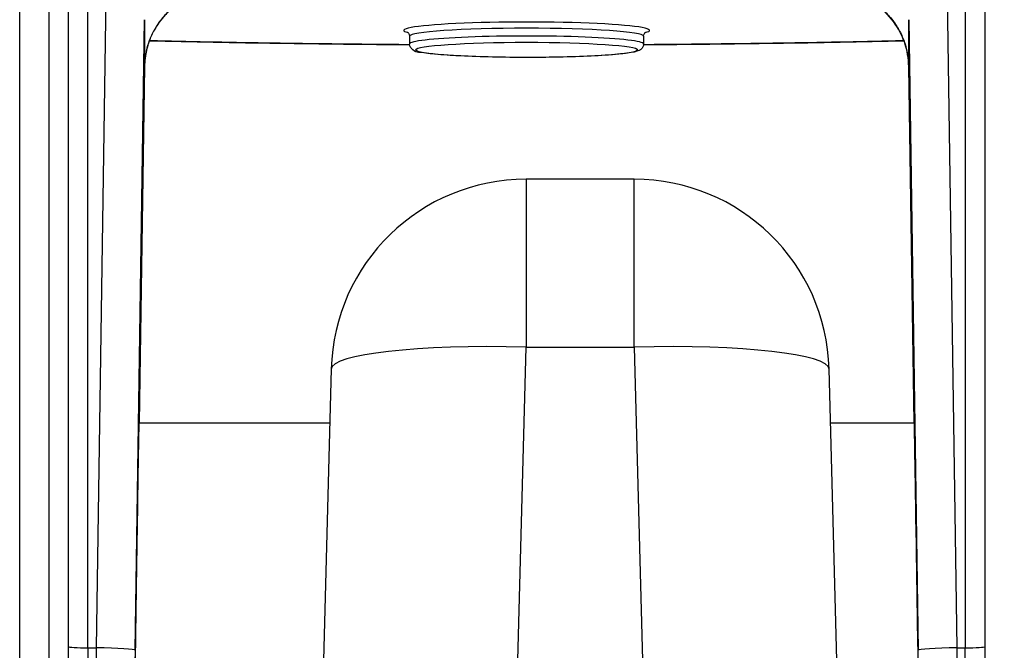
# Model space of a CAD drawing. Units: millimetres. Extents: x 283 to 3800, y 35 to 4953.
# Drawn here: x 1020 to 1070, y 1945 to 1977 of the extents above; entities that cross this region are included whole.
import ezdxf

# ---------------------------------------------------------------- set-up
doc = ezdxf.new("R2010")
doc.units = ezdxf.units.MM
doc.header["$LTSCALE"] = 18.181818
doc.layers.add('Dimensions(Hillmar_metric)', color=7, linetype='Continuous', lineweight=13)
doc.layers.add('Visible Edges(Hillmar_metric)', color=7, linetype='Continuous', lineweight=25)
doc.layers.add('Visible Tangent Edges(Hillmar_Metric)', color=7, linetype='Continuous', lineweight=25, true_color=0xc0c0c0)
doc.styles.add('Hillmar_metric_Dimensions', font='arial.ttf')
doc.dimstyles.new('DEFAULT-ISO-Method 1b-Hillmar_metric', dxfattribs={"dimscale": 18.181818, "dimtxt": 2, "dimasz": 2.5, "dimexe": 1, "dimexo": 1, "dimgap": 0.25, "dimtad": 1, "dimtih": 1, "dimtoh": 1, "dimrnd": 1e-08, "dimdsep": 46, "dimtxsty": 'Hillmar_metric_Dimensions', "dimcen": 0.09, "dimdle": 8, "dimclrd": 7, "dimclre": 7, "dimclrt": 7, "dimazin": 2, "dimtfac": 0.75, "dimtmove": 0, "dimatfit": 3, "dimfxl": 1, "dimtolj": 1, "dimlwd": 9, "dimlwe": 9, "dimarcsym": 0})

# ---------------------------------------------------------------- blocks, each defined once
blk = doc.blocks.new('*D23')
at = {"layer": 'Defpoints', "color": 0, "linetype": 'Continuous', "transparency": 16777216}
for p in [(655.379, 2501.848), (1375.379, 1851.963), (1375.379, 1663.125)]:
    blk.add_point(p, dxfattribs=at)
at = {"layer": 'Dimensions(Hillmar_metric)', "color": 7, "linetype": 'Continuous', "lineweight": 9, "transparency": 16777216}
for p, q in [((655.379, 2483.667), (655.379, 1644.943)), ((1375.379, 1833.781), (1375.379, 1644.943)), ((700.833, 1663.125), (1329.924, 1663.125))]:
    blk.add_line(p, q, dxfattribs=at)
at = {"layer": 'Dimensions(Hillmar_metric)', "color": 7, "linetype": 'Continuous', "transparency": 16777216}
for points in [[(700.833, 1670.7), (700.833, 1655.549), (655.379, 1663.125)], [(1329.924, 1670.7), (1329.924, 1655.549), (1375.379, 1663.125)]]:
    blk.add_solid(points, dxfattribs=at)
at = {"layer": 'Dimensions(Hillmar_metric)', "color": 7, "linetype": 'Continuous', "lineweight": 13, "transparency": 16777216, "insert": (1015.379, 1691.586), "char_height": 36.36364, "attachment_point": 5, "style": 'Hillmar_metric_Dimensions'}
blk.add_mtext('\\A1;\\fArial|b0|i0;\\H36.4836;720 (MANUAL RELEASE)', dxfattribs=at)
blk = doc.blocks.new('*D24')
at = {"layer": 'Defpoints', "color": 0, "linetype": 'Continuous', "transparency": 16777216}
for p in [(867.872, 2206.601), (1375.379, 1851.963), (1375.379, 1785.245)]:
    blk.add_point(p, dxfattribs=at)
at = {"layer": 'Dimensions(Hillmar_metric)', "color": 7, "linetype": 'Continuous', "lineweight": 9, "transparency": 16777216}
for p, q in [((867.872, 2188.419), (867.872, 1767.063)), ((1375.379, 1833.781), (1375.379, 1767.063)), ((913.327, 1785.245), (1329.924, 1785.245))]:
    blk.add_line(p, q, dxfattribs=at)
at = {"layer": 'Dimensions(Hillmar_metric)', "color": 7, "linetype": 'Continuous', "transparency": 16777216}
for points in [[(913.327, 1792.821), (913.327, 1777.669), (867.872, 1785.245)], [(1329.924, 1792.821), (1329.924, 1777.669), (1375.379, 1785.245)]]:
    blk.add_solid(points, dxfattribs=at)
at = {"layer": 'Dimensions(Hillmar_metric)', "color": 7, "linetype": 'Continuous', "lineweight": 13, "transparency": 16777216, "insert": (1121.625, 1808.357), "char_height": 36.3636, "attachment_point": 5, "style": 'Hillmar_metric_Dimensions'}
blk.add_mtext('\\A1;508', dxfattribs=at)

msp = doc.modelspace()

# ---------------------------------------------------------------- linework, layer by layer
at = {"layer": 'Visible Edges(Hillmar_metric)'}
for p, q in [((1022.195, 1934.554), (1022.195, 1981.941)), ((1069.195, 1981.941), (1069.195, 1934.554)), ((1039.695, 1976.299), (1039.695, 1975.9)), ((1051.695, 1976.299), (1051.695, 1975.9)), ((1026.098, 1974.747), (1025.825, 1956.463)), ((1065.293, 1974.747), (1065.565, 1956.463)), ((1051.212, 1968.963), (1045.67, 1968.963)), ((1035.674, 1959.224), (1033.518, 1876.884)), ((1063.365, 1876.884), (1061.208, 1959.224)), ((1025.807, 1956.463), (1035.601, 1956.463)), ((1061.281, 1956.463), (1065.583, 1956.463)), ((1024.941, 1944.885), (1024.941, 1944.885))]:
    msp.add_line(p, q, dxfattribs=at)
for centre, start, end in [((1045.67, 1958.963), 90, 178.5), ((1051.212, 1958.963), 1.5, 90)]:
    msp.add_arc(centre, 10, start, end, dxfattribs=at)
for centre, major_axis, start_param, end_param in [((1025.622, 1943.963), (-0.185, -12.5), 3.141608, 6.2832), ((1065.768, 1943.963), (0.185, -12.5), 6.28317, 9.424763)]:
    msp.add_ellipse(centre, major_axis=major_axis, ratio=0.001014, start_param=start_param, end_param=end_param, dxfattribs=at)
for points, knots in [([(1029.294, 1978.572), (1029.294, 1978.572), (1029.294, 1978.572), (1029.291, 1978.572), (1029.285, 1978.571), (1029.255, 1978.566), (1029.22, 1978.56), (1029.13, 1978.542), (1029.072, 1978.529), (1028.95, 1978.497), (1028.884, 1978.478), (1028.707, 1978.421), (1028.593, 1978.378), (1028.293, 1978.248), (1028.108, 1978.15), (1027.651, 1977.859), (1027.39, 1977.641), (1026.943, 1977.161), (1026.753, 1976.897), (1026.596, 1976.616)], [0.6044962, 0.6044962, 0.6044962, 0.6044962, 0.6079058, 0.6079058, 0.6212021, 0.6212021, 0.6442995, 0.6442995, 0.6672738, 0.6672738, 0.6904727, 0.6904727, 0.7286113, 0.7286113, 0.791717, 0.791717, 0.8927089, 0.8927089, 0.9889691, 0.9889691, 0.9889691, 0.9889691]), ([(1065.293, 1974.747), (1065.287, 1975.154), (1065.216, 1975.567), (1064.954, 1976.345), (1064.759, 1976.719), (1064.263, 1977.392), (1063.952, 1977.696), (1063.441, 1978.055), (1063.265, 1978.16), (1062.923, 1978.328), (1062.755, 1978.397), (1062.489, 1978.484), (1062.385, 1978.513), (1062.258, 1978.542), (1062.221, 1978.55), (1062.154, 1978.563), (1062.126, 1978.568), (1062.101, 1978.571), (1062.096, 1978.572), (1062.096, 1978.572)], [0, 0, 0, 0, 0.1229719, 0.1229719, 0.2468997, 0.2468997, 0.3743203, 0.3743203, 0.4358236, 0.4358236, 0.491363, 0.491363, 0.527236, 0.527236, 0.5440708, 0.5440708, 0.5651037, 0.5651037, 0.5793133, 0.5793133, 0.5793133, 0.5793133]), ([(1026.39, 1976.185), (1026.257, 1975.857), (1026.167, 1975.509), (1026.109, 1975.023), (1026.1, 1974.885), (1026.098, 1974.747)], [1.036826, 1.036826, 1.036826, 1.036826, 1.1428304, 1.1428304, 1.1844304, 1.1844304, 1.1844304, 1.1844304]), ([(1039.697, 1975.865), (1039.642, 1975.865), (1039.587, 1975.866), (1035.439, 1975.895), (1031.391, 1975.954), (1027.097, 1976.049), (1026.72, 1976.058), (1026.344, 1976.067)], [4.8141093, 4.8141093, 4.8141093, 4.8141093, 4.8169063, 4.8169063, 5.0259409, 5.0259409, 5.046128, 5.046128, 5.046128, 5.046128]), ([(1039.587, 1976.509), (1039.587, 1976.509), (1039.588, 1976.508), (1039.594, 1976.505), (1039.606, 1976.499), (1039.647, 1976.456), (1039.68, 1976.411), (1039.694, 1976.329), (1039.695, 1976.314), (1039.695, 1976.299)], [6.1510001, 6.1510001, 6.1510001, 6.1510001, 6.1678517, 6.1678517, 6.2179105, 6.2179105, 6.271698, 6.271698, 6.2831853, 6.2831853, 6.2831853, 6.2831853]), ([(1065.046, 1976.067), (1064.67, 1976.058), (1064.293, 1976.049), (1059.999, 1975.954), (1055.951, 1975.895), (1051.803, 1975.866), (1051.748, 1975.865), (1051.693, 1975.865)], [4.378648, 4.378648, 4.378648, 4.378648, 4.3988371, 4.3988371, 4.6078717, 4.6078717, 4.6106687, 4.6106687, 4.6106687, 4.6106687]), ([(1051.695, 1976.299), (1051.695, 1976.353), (1051.713, 1976.404), (1051.753, 1976.469), (1051.772, 1976.486), (1051.797, 1976.506), (1051.803, 1976.509), (1051.803, 1976.509)], [3.1415927, 3.1415927, 3.1415927, 3.1415927, 3.182628, 3.182628, 3.2260945, 3.2260945, 3.2737779, 3.2737779, 3.2737779, 3.2737779]), ([(1051.695, 1975.9), (1051.695, 1975.845), (1051.68, 1975.793), (1051.637, 1975.706), (1051.609, 1975.675), (1051.54, 1975.61), (1051.502, 1975.591), (1051.308, 1975.498), (1051.138, 1975.471), (1050.581, 1975.392), (1050.188, 1975.355), (1049.272, 1975.293), (1048.758, 1975.268), (1047.648, 1975.231), (1047.053, 1975.219), (1045.837, 1975.208), (1045.217, 1975.209), (1044.014, 1975.225), (1043.431, 1975.24), (1042.359, 1975.281), (1041.871, 1975.307), (1041.033, 1975.37), (1040.686, 1975.406), (1040.142, 1975.492), (1040.011, 1975.41), (1039.742, 1975.722), (1039.703, 1975.79), (1039.695, 1975.883), (1039.695, 1975.891), (1039.695, 1975.9)], [3.141593, 3.141593, 3.141593, 3.141593, 3.175586, 3.175586, 3.215104, 3.215104, 3.283836, 3.283836, 3.588799, 3.588799, 3.934462, 3.934462, 4.259154, 4.259154, 4.581027, 4.581027, 4.902222, 4.902222, 5.223474, 5.223474, 5.545605, 5.545605, 5.871384, 5.871384, 6.224443, 6.224443, 6.277962, 6.277962, 6.283185, 6.283185, 6.283185, 6.283185])]:
    msp.add_open_spline(points, degree=3, knots=knots, dxfattribs=at)
at = {"layer": 'Visible Tangent Edges(Hillmar_Metric)'}
for p, q in [((1019.695, 1934.162), (1019.695, 1982.486)), ((1021.195, 1982.486), (1021.195, 1934.162)), ((1023.195, 1944.93), (1023.195, 1980.239)), ((1024.142, 1980.239), (1023.617, 1944.93)), ((1067.773, 1944.93), (1067.248, 1980.239)), ((1068.195, 1980.239), (1068.195, 1944.93)), ((1025.617, 1944.799), (1026.098, 1977.147)), ((1026.098, 1977.147), (1026.098, 1974.747)), ((1065.293, 1977.147), (1065.773, 1944.799)), ((1065.293, 1974.747), (1065.293, 1977.147)), ((1026.098, 1974.747), (1025.825, 1956.463)), ((1065.565, 1956.463), (1065.293, 1974.747)), ((1045.67, 1968.963), (1045.67, 1960.354)), ((1051.212, 1960.354), (1051.212, 1968.963)), ((1043.476, 1876.545), (1045.67, 1960.354)), ((1045.67, 1960.354), (1051.212, 1960.354)), ((1051.212, 1960.354), (1053.406, 1876.545)), ((1023.195, 1944.93), (1023.195, 1924.963)), ((1023.195, 1944.93), (1023.617, 1944.93)), ((1067.773, 1944.93), (1068.195, 1944.93)), ((1068.195, 1924.963), (1068.195, 1944.93))]:
    msp.add_line(p, q, dxfattribs=at)
for centre, major_axis, ratio, start_param, end_param in [((1045.695, 1976.598), (6.3, 0), 0.068345, 6.015711, 9.692252), ((1045.695, 1976.299), (-6, 0), 0.068345, 3.141593, 6.283185), ((1045.695, 1979.879), (-59, 0), 0.068345, 1.23665, 1.468953), ((1045.695, 1975.9), (6, 0), 0.068345, 0, 3.141593), ((1045.695, 1979.879), (-59, 0), 0.068345, 1.67264, 1.904945), ((1045.67, 1958.963), (-9.997, 0.262), 0.139126, 4.716032, 6.283185), ((1051.212, 1958.963), (9.997, 0.262), 0.139126, 0, 1.567153), ((1023.195, 1944.981), (-1, 0), 0.050923, 0, 1.570796), ((1023.622, 1943.963), (-0.252, -19), 0.000907, 4.661456, 6.283197), ((1023.617, 1944.828), (2, -0.03), 0.050917, 0.001015, 1.571553), ((1025.622, 1943.933), (-0.252, -17), 0.001014, 4.661459, 7.030462), ((1067.773, 1944.828), (-2, -0.03), 0.050917, 4.711633, 6.28217), ((1065.769, 1943.933), (0.252, -17), 0.001014, 5.535909, 7.904911), ((1067.768, 1943.963), (0.252, -19), 0.000907, 6.283173, 7.904914), ((1068.195, 1944.981), (1, 0), 0.050923, 4.712389, 6.283185)]:
    msp.add_ellipse(centre, major_axis=major_axis, ratio=ratio, start_param=start_param, end_param=end_param, dxfattribs=at)
msp.add_ellipse((1045.695, 1975.6), major_axis=(-5.7, 0), ratio=0.068345, dxfattribs=at)
for points, knots in [([(1030.097, 1978.675), (1030.011, 1978.675), (1029.92, 1978.673), (1029.729, 1978.66), (1029.632, 1978.65), (1029.437, 1978.622), (1029.339, 1978.604), (1029.142, 1978.561), (1029.043, 1978.536), (1028.846, 1978.477), (1028.747, 1978.443), (1028.552, 1978.367), (1028.455, 1978.325), (1028.264, 1978.233), (1028.169, 1978.183), (1027.983, 1978.075), (1027.892, 1978.017), (1027.715, 1977.893), (1027.628, 1977.827), (1027.46, 1977.688), (1027.379, 1977.615), (1027.223, 1977.463), (1027.148, 1977.383), (1027.005, 1977.219), (1026.937, 1977.134), (1026.805, 1976.956), (1026.742, 1976.862), (1026.627, 1976.674), (1026.575, 1976.581), (1026.479, 1976.391), (1026.435, 1976.296), (1026.356, 1976.102), (1026.32, 1976.005), (1026.257, 1975.809), (1026.23, 1975.711), (1026.183, 1975.515), (1026.164, 1975.418), (1026.132, 1975.224), (1026.12, 1975.127), (1026.104, 1974.936), (1026.099, 1974.842), (1026.098, 1974.747)], [-0.6234393, -0.6234393, -0.6234393, -0.6234393, -0.5950641, -0.5950641, -0.5658705, -0.5658705, -0.5359568, -0.5359568, -0.5053826, -0.5053826, -0.4742181, -0.4742181, -0.442543, -0.442543, -0.4104462, -0.4104462, -0.3780246, -0.3780246, -0.3453809, -0.3453809, -0.3126224, -0.3126224, -0.2798587, -0.2798587, -0.2471994, -0.2471994, -0.213243, -0.213243, -0.1811283, -0.1811283, -0.1494309, -0.1494309, -0.1182401, -0.1182401, -0.0876365, -0.0876365, -0.0576909, -0.0576909, -0.0284638, -0.0284638, 0, 0, 0, 0]), ([(1061.293, 1978.675), (1061.379, 1978.675), (1061.47, 1978.673), (1061.661, 1978.66), (1061.758, 1978.65), (1061.953, 1978.622), (1062.052, 1978.604), (1062.249, 1978.561), (1062.347, 1978.536), (1062.545, 1978.477), (1062.643, 1978.443), (1062.838, 1978.367), (1062.935, 1978.325), (1063.127, 1978.233), (1063.221, 1978.183), (1063.407, 1978.075), (1063.498, 1978.017), (1063.676, 1977.893), (1063.762, 1977.827), (1063.93, 1977.688), (1064.011, 1977.615), (1064.168, 1977.463), (1064.243, 1977.383), (1064.386, 1977.219), (1064.454, 1977.134), (1064.585, 1976.956), (1064.648, 1976.862), (1064.763, 1976.674), (1064.815, 1976.581), (1064.911, 1976.391), (1064.955, 1976.296), (1065.034, 1976.102), (1065.07, 1976.005), (1065.133, 1975.809), (1065.16, 1975.711), (1065.207, 1975.515), (1065.227, 1975.418), (1065.258, 1975.224), (1065.27, 1975.127), (1065.286, 1974.936), (1065.291, 1974.842), (1065.293, 1974.747)], [-0.6234392, -0.6234392, -0.6234392, -0.6234392, -0.5950641, -0.5950641, -0.5658705, -0.5658705, -0.5359568, -0.5359568, -0.5053826, -0.5053826, -0.474218, -0.474218, -0.4425429, -0.4425429, -0.4104462, -0.4104462, -0.3780245, -0.3780245, -0.3453808, -0.3453808, -0.3126224, -0.3126224, -0.2798586, -0.2798586, -0.2471994, -0.2471994, -0.2132429, -0.2132429, -0.1811283, -0.1811283, -0.1494309, -0.1494309, -0.1182401, -0.1182401, -0.0876365, -0.0876365, -0.0576909, -0.0576909, -0.0284638, -0.0284638, 0, 0, 0, 0])]:
    msp.add_open_spline(points, degree=3, knots=knots, dxfattribs=at)

# ---------------------------------------------------------------- dimensions: what is measured, and where the dimension line sits
at = {"layer": 'Dimensions(Hillmar_metric)', "color": 7, "linetype": 'Continuous', "lineweight": 13}
dim = msp.add_linear_dim(base=(1375.379, 1663.125), p1=(655.379, 2501.848), p2=(1375.379, 1851.963), text='\\fArial|b0|i0;\\H36.4836;<> (MANUAL RELEASE)', dimstyle='DEFAULT-ISO-Method 1b-Hillmar_metric', override={"dimgap": 0.25, "dimtih": 0, "dimtoh": 0, "dimdec": 2, "dimtol": 0, "dimlim": 0, "dimtp": 0, "dimtm": 0, "dimtdec": 2, "dimtofl": 0, "dimatfit": 1}, dxfattribs=at)
dim.commit()
dim.dimension.update_dxf_attribs({"geometry": '*D23', "text_midpoint": (1015.379, 1663.125), "dimtype": 160})
dim = msp.add_linear_dim(base=(1375.379, 1785.245), p1=(867.872, 2206.601), p2=(1375.379, 1851.963), angle=180, dimstyle='DEFAULT-ISO-Method 1b-Hillmar_metric', override={"dimgap": 0.25, "dimtih": 0, "dimtoh": 0, "dimdec": 0, "dimtol": 0, "dimlim": 0, "dimtp": 0, "dimtm": 0, "dimtdec": 2, "dimtofl": 0, "dimatfit": 1}, dxfattribs=at)
dim.commit()
dim.dimension.update_dxf_attribs({"geometry": '*D24', "text_midpoint": (1121.625, 1785.245), "dimtype": 160})

doc.saveas('drawing.dxf')
